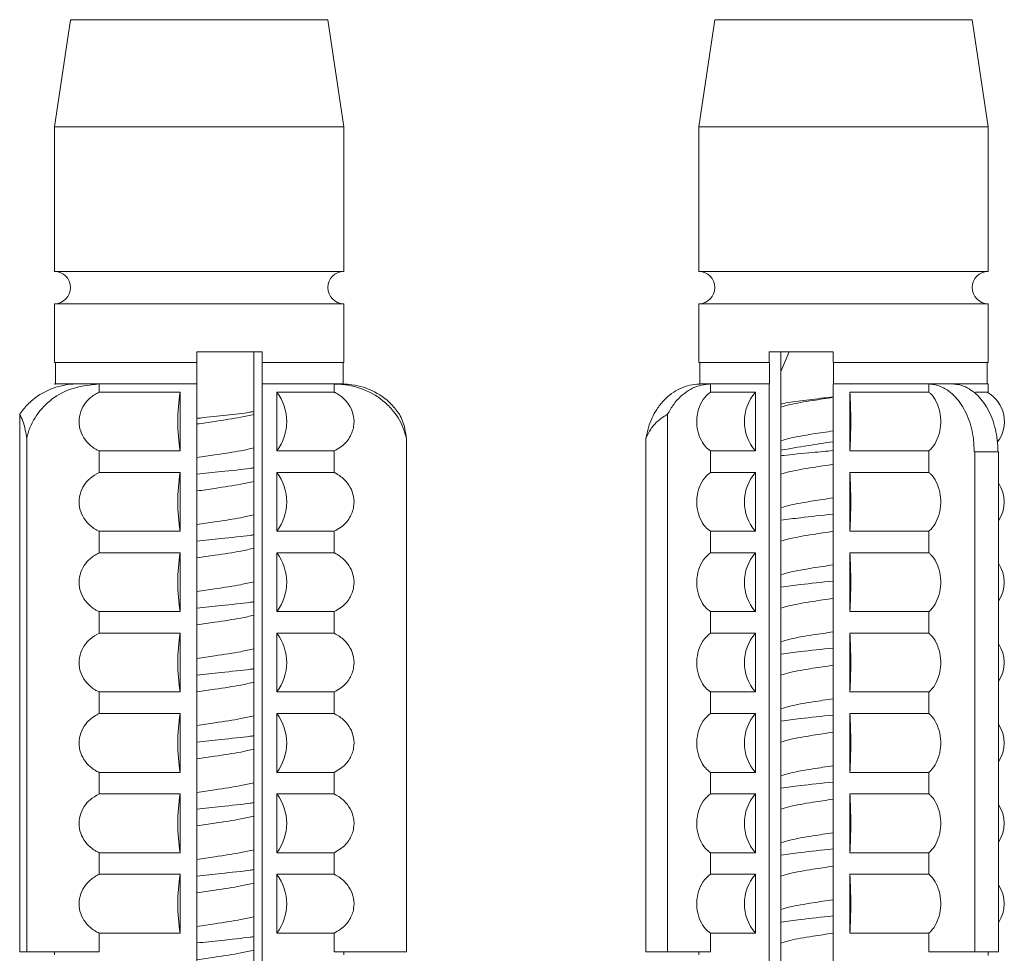
# Model space of a CAD drawing. Units: millimetres. Extents: x 0 to 297, y 0 to 210.
# Drawn here: x 147 to 158, y 166 to 177 of the extents above; entities that cross this region are included whole.
import ezdxf

# ---------------------------------------------------------------- set-up
doc = ezdxf.new("R2010")
doc.units = ezdxf.units.MM

msp = doc.modelspace()

# ---------------------------------------------------------------- linework, layer by layer
at = {"color": 7, "linetype": 'Continuous', "lineweight": 18}
for p, q in [((147.422, 176.603), (147.231, 175.333)), ((147.422, 176.603), (149.275, 176.603)), ((149.275, 176.603), (150.47, 176.603)), ((150.66, 175.333), (150.47, 176.603)), ((155.055, 176.603), (154.864, 175.333)), ((155.055, 176.603), (158.103, 176.603)), ((158.293, 175.333), (158.103, 176.603)), ((147.231, 175.333), (147.231, 173.618)), ((147.231, 175.333), (149.316, 175.333)), ((149.316, 175.333), (150.66, 175.333)), ((150.66, 173.618), (150.66, 175.333)), ((154.864, 175.333), (154.864, 173.618)), ((154.864, 175.333), (158.293, 175.333)), ((158.293, 173.618), (158.293, 175.333)), ((147.231, 173.618), (149.316, 173.618)), ((149.316, 173.618), (150.66, 173.618)), ((154.864, 173.618), (158.293, 173.618)), ((147.231, 173.237), (147.231, 172.541)), ((147.231, 173.237), (149.316, 173.237)), ((149.316, 173.237), (150.66, 173.237)), ((150.66, 172.541), (150.66, 173.237)), ((154.864, 173.237), (154.864, 172.541)), ((154.864, 173.237), (158.293, 173.237)), ((158.293, 172.666), (158.293, 173.237)), ((148.918, 172.666), (148.918, 172.541)), ((149.594, 172.659), (149.591, 172.666)), ((149.594, 172.666), (149.693, 172.666)), ((149.594, 172.666), (149.594, 161.63)), ((149.693, 172.666), (149.693, 172.541)), ((155.699, 172.666), (155.699, 172.541)), ((155.699, 172.666), (155.838, 172.666)), ((155.934, 172.666), (155.838, 172.433)), ((155.838, 172.666), (155.838, 162.033)), ((156.456, 172.666), (156.456, 172.541)), ((158.293, 172.666), (158.293, 172.541)), ((147.231, 172.541), (148.918, 172.541)), ((147.242, 172.541), (147.242, 172.285)), ((148.916, 172.285), (148.916, 172.541)), ((149.693, 172.541), (149.691, 172.541)), ((149.691, 172.541), (149.691, 172.285)), ((149.693, 172.541), (150.66, 172.541)), ((150.65, 172.285), (150.65, 172.541)), ((154.864, 172.541), (155.699, 172.541)), ((154.875, 172.541), (154.875, 172.285)), ((155.702, 172.541), (155.699, 172.541)), ((155.702, 172.285), (155.702, 172.541)), ((156.456, 172.541), (158.293, 172.541)), ((156.459, 172.541), (156.459, 172.285)), ((158.282, 172.285), (158.282, 172.541)), ((147.491, 172.285), (147.231, 172.285)), ((147.242, 172.285), (148.916, 172.285)), ((148.918, 172.285), (147.759, 172.285)), ((147.759, 172.189), (147.759, 172.285)), ((148.918, 172.285), (148.916, 172.285)), ((148.918, 172.285), (148.918, 160.733)), ((149.691, 172.285), (149.693, 172.285)), ((149.691, 172.285), (150.65, 172.285)), ((149.693, 172.285), (149.693, 160.733)), ((150.543, 172.285), (149.693, 172.285)), ((150.543, 172.285), (150.543, 172.189)), ((154.875, 172.285), (155.702, 172.285)), ((155.699, 172.285), (155.001, 172.285)), ((155.001, 172.189), (155.001, 172.285)), ((155.699, 172.285), (155.702, 172.285)), ((155.699, 172.285), (155.699, 160.733)), ((157.589, 172.285), (156.456, 172.285)), ((156.459, 172.285), (156.456, 172.285)), ((156.456, 172.285), (156.456, 160.733)), ((156.459, 172.285), (158.282, 172.285)), ((157.589, 172.285), (157.589, 172.189)), ((158.293, 172.285), (157.87, 172.285)), ((158.293, 172.285), (158.282, 172.285)), ((158.293, 172.285), (158.293, 172.18)), ((147.759, 172.189), (148.721, 172.189)), ((148.721, 172.189), (148.721, 171.492)), ((149.866, 172.189), (150.543, 172.189)), ((149.866, 172.189), (149.866, 171.492)), ((155.001, 172.189), (155.535, 172.189)), ((155.535, 172.189), (155.535, 171.492)), ((156.654, 172.189), (157.589, 172.189)), ((156.654, 172.189), (156.654, 171.492)), ((158.142, 172.189), (158.279, 172.189)), ((146.819, 171.926), (146.819, 165.554)), ((154.494, 171.926), (154.494, 165.554)), ((146.902, 171.635), (146.902, 165.554)), ((151.401, 171.635), (151.401, 165.554)), ((154.237, 171.635), (154.237, 165.554)), ((148.721, 171.492), (147.759, 171.492)), ((147.759, 171.236), (147.759, 171.492)), ((150.543, 171.492), (149.866, 171.492)), ((150.543, 171.492), (150.543, 171.236)), ((155.535, 171.492), (155.001, 171.492)), ((155.001, 171.236), (155.001, 171.492)), ((157.589, 171.492), (156.654, 171.492)), ((157.589, 171.492), (157.589, 171.236)), ((158.133, 171.48), (158.128, 171.48)), ((158.133, 171.48), (158.133, 165.554)), ((158.273, 171.48), (158.133, 171.48)), ((158.414, 171.48), (158.273, 171.48)), ((158.414, 171.48), (158.414, 165.554)), ((147.759, 171.236), (148.721, 171.236)), ((148.721, 171.236), (148.721, 170.54)), ((149.866, 171.236), (150.543, 171.236)), ((149.866, 171.236), (149.866, 170.54)), ((155.001, 171.236), (155.535, 171.236)), ((155.535, 171.236), (155.535, 170.54)), ((156.654, 171.236), (157.589, 171.236)), ((156.654, 171.236), (156.654, 170.54)), ((148.721, 170.54), (147.759, 170.54)), ((147.759, 170.284), (147.759, 170.54)), ((150.543, 170.54), (149.866, 170.54)), ((150.543, 170.54), (150.543, 170.284)), ((155.535, 170.54), (155.001, 170.54)), ((155.001, 170.284), (155.001, 170.54)), ((157.589, 170.54), (156.654, 170.54)), ((157.589, 170.54), (157.589, 170.284)), ((147.759, 170.284), (148.721, 170.284)), ((148.721, 170.284), (148.721, 169.587)), ((149.866, 170.284), (150.543, 170.284)), ((149.866, 170.284), (149.866, 169.587)), ((155.001, 170.284), (155.535, 170.284)), ((155.535, 170.284), (155.535, 169.587)), ((156.654, 170.284), (157.589, 170.284)), ((156.654, 170.284), (156.654, 169.587)), ((148.721, 169.587), (147.759, 169.587)), ((147.759, 169.331), (147.759, 169.587)), ((150.543, 169.587), (149.866, 169.587)), ((150.543, 169.587), (150.543, 169.331)), ((155.535, 169.587), (155.001, 169.587)), ((155.001, 169.331), (155.001, 169.587)), ((157.589, 169.587), (156.654, 169.587)), ((157.589, 169.587), (157.589, 169.331)), ((147.759, 169.331), (148.721, 169.331)), ((148.721, 169.331), (148.721, 168.635)), ((149.866, 169.331), (149.866, 168.635)), ((149.866, 169.331), (150.543, 169.331)), ((155.001, 169.331), (155.535, 169.331)), ((155.535, 169.331), (155.535, 168.635)), ((156.654, 169.331), (157.589, 169.331)), ((156.654, 169.331), (156.654, 168.635)), ((148.721, 168.635), (147.759, 168.635)), ((147.759, 168.379), (147.759, 168.635)), ((150.543, 168.635), (149.866, 168.635)), ((150.543, 168.635), (150.543, 168.379)), ((155.535, 168.635), (155.001, 168.635)), ((155.001, 168.379), (155.001, 168.635)), ((157.589, 168.635), (156.654, 168.635)), ((157.589, 168.635), (157.589, 168.379)), ((147.759, 168.379), (148.721, 168.379)), ((148.721, 168.379), (148.721, 167.682)), ((149.866, 168.379), (149.866, 167.682)), ((149.866, 168.379), (150.543, 168.379)), ((155.001, 168.379), (155.535, 168.379)), ((155.535, 168.379), (155.535, 167.682)), ((156.654, 168.379), (157.589, 168.379)), ((156.654, 168.379), (156.654, 167.682)), ((148.721, 167.682), (147.759, 167.682)), ((147.759, 167.426), (147.759, 167.682)), ((150.543, 167.682), (149.866, 167.682)), ((150.543, 167.682), (150.543, 167.426)), ((155.535, 167.682), (155.001, 167.682)), ((155.001, 167.426), (155.001, 167.682)), ((157.589, 167.682), (156.654, 167.682)), ((157.589, 167.682), (157.589, 167.426)), ((147.759, 167.426), (148.721, 167.426)), ((148.721, 167.426), (148.721, 166.73)), ((149.866, 167.426), (150.543, 167.426)), ((149.866, 167.426), (149.866, 166.73)), ((155.001, 167.426), (155.535, 167.426)), ((155.535, 167.426), (155.535, 166.73)), ((156.654, 167.426), (157.589, 167.426)), ((156.654, 167.426), (156.654, 166.73)), ((148.721, 166.73), (147.759, 166.73)), ((147.759, 166.474), (147.759, 166.73)), ((150.543, 166.73), (149.866, 166.73)), ((150.543, 166.73), (150.543, 166.474)), ((155.535, 166.73), (155.001, 166.73)), ((155.001, 166.474), (155.001, 166.73)), ((157.589, 166.73), (156.654, 166.73)), ((157.589, 166.73), (157.589, 166.474)), ((147.759, 166.474), (148.721, 166.474)), ((148.721, 166.474), (148.721, 165.777)), ((149.866, 166.474), (150.543, 166.474)), ((149.866, 166.474), (149.866, 165.777)), ((155.001, 166.474), (155.535, 166.474)), ((155.535, 166.474), (155.535, 165.777)), ((156.654, 166.474), (157.589, 166.474)), ((156.654, 166.474), (156.654, 165.777)), ((148.721, 165.777), (147.759, 165.777)), ((147.759, 165.554), (147.759, 165.777)), ((150.543, 165.777), (149.866, 165.777)), ((150.543, 165.777), (150.543, 165.554)), ((155.535, 165.777), (155.001, 165.777)), ((155.001, 165.554), (155.001, 165.777)), ((157.589, 165.777), (156.654, 165.777)), ((157.589, 165.777), (157.589, 165.554)), ((146.902, 165.554), (146.819, 165.554)), ((147.759, 165.554), (146.902, 165.554)), ((147.231, 165.554), (147.231, 165.52)), ((151.401, 165.554), (150.543, 165.554)), ((150.66, 165.521), (150.66, 165.554)), ((154.494, 165.554), (154.237, 165.554)), ((155.001, 165.554), (154.494, 165.554)), ((154.864, 165.554), (154.864, 165.521)), ((158.133, 165.554), (157.589, 165.554)), ((158.414, 165.554), (158.133, 165.554)), ((158.293, 165.554), (158.293, 165.513))]:
    msp.add_line(p, q, dxfattribs=at)
for centre, radius, start, end in [((147.231, 173.428), 0.191, 270, 90), ((150.66, 173.428), 0.191, 90, 270), ((154.864, 173.428), 0.191, 270, 90), ((158.293, 173.428), 0.191, 90, 270), ((147.242, 171.48), 0.804, 90, 90.7562), ((150.65, 171.48), 0.804, 89.2438, 90), ((154.875, 171.48), 0.804, 90, 90.7562), ((150.809, 171.84), 2.117, 170.5345, 189.4655), ((149.399, 171.84), 0.583, 323.3042, 36.6958), ((155.936, 171.84), 0.531, 138.9982, 221.0018), ((150.347, 171.84), 6.317, 356.8403, 3.1597), ((158.085, 171.84), 0.399, 322.0947, 60.9147), ((150.809, 170.888), 2.117, 170.5345, 189.4655), ((149.399, 170.888), 0.583, 323.3042, 36.6958), ((155.936, 170.888), 0.531, 138.9982, 221.0018), ((150.347, 170.888), 6.317, 356.8403, 3.1597), ((158.084, 170.888), 0.399, 325.6851, 34.3149), ((150.809, 169.935), 2.117, 170.5345, 189.4655), ((149.399, 169.935), 0.583, 323.3042, 36.6958), ((155.936, 169.935), 0.531, 138.9982, 221.0018), ((150.347, 169.935), 6.317, 356.8403, 3.1597), ((158.084, 169.935), 0.399, 325.6851, 34.3149), ((150.809, 168.983), 2.117, 170.5345, 189.4655), ((149.399, 168.983), 0.583, 323.3042, 36.6958), ((155.936, 168.983), 0.531, 138.9982, 221.0018), ((150.347, 168.983), 6.317, 356.8403, 3.1597), ((158.084, 168.983), 0.399, 325.6851, 34.3149), ((150.809, 168.03), 2.117, 170.5345, 189.4655), ((149.399, 168.03), 0.583, 323.3042, 36.6958), ((155.936, 168.03), 0.531, 138.9982, 221.0018), ((150.347, 168.03), 6.317, 356.8403, 3.1597), ((158.084, 168.03), 0.399, 325.6851, 34.3149), ((150.809, 167.078), 2.117, 170.5345, 189.4655), ((149.399, 167.078), 0.583, 323.3042, 36.6958), ((155.936, 167.078), 0.531, 138.9982, 221.0018), ((150.347, 167.078), 6.317, 356.8403, 3.1597), ((158.084, 167.078), 0.399, 325.6851, 34.3149), ((150.809, 166.125), 2.117, 170.5345, 189.4655), ((149.399, 166.125), 0.583, 323.3042, 36.6958), ((155.936, 166.125), 0.531, 138.9982, 221.0018), ((150.347, 166.125), 6.317, 356.8403, 3.1597), ((158.084, 166.125), 0.399, 325.6851, 34.3149)]:
    msp.add_arc(centre, radius, start, end, dxfattribs=at)
for points in [[(149.693, 172.666), (149.569, 172.666), (149.321, 172.666), (149.052, 172.666), (148.918, 172.666)], [(156.456, 172.666), (156.323, 172.666), (156.056, 172.666), (155.818, 172.666), (155.699, 172.666)]]:
    msp.add_open_spline(points, degree=3, dxfattribs=at)
for points, knots in [([(146.819, 171.926), (146.833, 171.945), (146.878, 172.009), (147, 172.13), (147.211, 172.251), (147.397, 172.284), (147.49, 172.285), (147.491, 172.285)], [0, 0, 0, 0, 0.091553, 0.292058, 0.645006, 0.997458, 1, 1, 1, 1]), ([(147.759, 172.285), (147.64, 172.272), (147.43, 172.25), (147.168, 172.096), (146.988, 171.893), (146.92, 171.724), (146.902, 171.636), (146.902, 171.635)], [0, 0, 0, 0, 0.309568, 0.544556, 0.771161, 0.998207, 1, 1, 1, 1]), ([(151.401, 171.635), (151.389, 171.681), (151.355, 171.808), (151.256, 171.964), (151.088, 172.127), (150.862, 172.248), (150.655, 172.283), (150.549, 172.285), (150.543, 172.285)], [0, 0, 0, 0, 0.120461, 0.334372, 0.461323, 0.7234, 0.984408, 1, 1, 1, 1]), ([(150.647, 172.285), (150.671, 172.284), (150.789, 172.279), (150.997, 172.221), (151.2, 172.083), (151.288, 171.966), (151.319, 171.926)], [0, 0, 0, 0, 0.092098, 0.449972, 0.808382, 1, 1, 1, 1]), ([(154.237, 171.635), (154.246, 171.681), (154.271, 171.808), (154.346, 171.964), (154.473, 172.127), (154.643, 172.248), (154.8, 172.283), (154.88, 172.285), (154.884, 172.285)], [0, 0, 0, 0, 0.120461, 0.334372, 0.461323, 0.7234, 0.984408, 1, 1, 1, 1]), ([(155.001, 172.285), (154.983, 172.284), (154.894, 172.279), (154.737, 172.221), (154.584, 172.083), (154.517, 171.966), (154.494, 171.926)], [0, 0, 0, 0, 0.0920982, 0.4499723, 0.808382, 1, 1, 1, 1]), ([(158.128, 171.48), (158.125, 171.541), (158.118, 171.692), (158.052, 171.918), (157.929, 172.123), (157.786, 172.237), (157.669, 172.279), (157.61, 172.283), (157.589, 172.285)], [0, 0, 0, 0, 0.145608, 0.360875, 0.576329, 0.792278, 0.925747, 1, 1, 1, 1]), ([(157.87, 172.285), (157.891, 172.283), (157.973, 172.277), (158.113, 172.212), (158.264, 172.049), (158.369, 171.821), (158.406, 171.619), (158.408, 171.505), (158.409, 171.48)], [0, 0, 0, 0, 0.074439, 0.291752, 0.509097, 0.725678, 0.941541, 1, 1, 1, 1]), ([(147.759, 172.189), (147.722, 172.168), (147.654, 172.129), (147.576, 172.038), (147.527, 171.931), (147.517, 171.811), (147.547, 171.694), (147.613, 171.592), (147.69, 171.527), (147.743, 171.5), (147.759, 171.492)], [0, 0, 0, 0, 0.144874, 0.265595, 0.399597, 0.533842, 0.663918, 0.795924, 0.938287, 1, 1, 1, 1]), ([(150.543, 171.492), (150.569, 171.506), (150.642, 171.545), (150.732, 171.642), (150.782, 171.776), (150.781, 171.903), (150.74, 172.017), (150.664, 172.115), (150.591, 172.166), (150.547, 172.187), (150.543, 172.189)], [0, 0, 0, 0, 0.100882, 0.281499, 0.435198, 0.570454, 0.700297, 0.8345, 0.985023, 1, 1, 1, 1]), ([(155.001, 172.189), (154.978, 172.169), (154.926, 172.126), (154.868, 172.021), (154.837, 171.892), (154.841, 171.76), (154.877, 171.639), (154.934, 171.547), (154.981, 171.508), (155.001, 171.492)], [0, 0, 0, 0, 0.126811, 0.288017, 0.442924, 0.59252, 0.740581, 0.890725, 1, 1, 1, 1]), ([(157.589, 171.492), (157.591, 171.493), (157.618, 171.516), (157.667, 171.575), (157.715, 171.691), (157.735, 171.824), (157.723, 171.958), (157.682, 172.079), (157.631, 172.152), (157.598, 172.181), (157.589, 172.189)], [0, 0, 0, 0, 0.0067577, 0.1656968, 0.3236303, 0.4807471, 0.6373944, 0.7939783, 0.9509089, 1, 1, 1, 1]), ([(156.456, 172.132), (156.419, 172.128), (156.283, 172.113), (156.07, 172.084), (155.895, 172.062), (155.843, 172.049), (155.838, 172.048)], [0, 0, 0, 0, 0.151169, 0.551479, 0.957219, 1, 1, 1, 1]), ([(156.456, 172.127), (156.375, 172.114), (156.183, 172.086), (155.955, 172.047), (155.87, 172.02), (155.838, 172.009)], [0, 0, 0, 0, 0.311217, 0.73388, 1, 1, 1, 1]), ([(149.594, 171.959), (149.576, 171.956), (149.494, 171.941), (149.272, 171.914), (149.05, 171.892), (148.931, 171.879), (148.918, 171.877)], [0, 0, 0, 0, 0.114765, 0.531554, 0.948643, 1, 1, 1, 1]), ([(146.902, 171.635), (146.897, 171.671), (146.885, 171.756), (146.856, 171.855), (146.832, 171.901), (146.819, 171.926)], [0, 0, 0, 0, 0.261051, 0.616267, 1, 1, 1, 1]), ([(149.594, 171.925), (149.545, 171.914), (149.424, 171.886), (149.172, 171.848), (148.989, 171.821), (148.918, 171.811)], [0, 0, 0, 0, 0.292736, 0.725195, 1, 1, 1, 1]), ([(151.319, 171.926), (151.331, 171.901), (151.354, 171.857), (151.383, 171.76), (151.395, 171.676), (151.401, 171.635)], [0, 0, 0, 0, 0.383748, 0.70376, 1, 1, 1, 1]), ([(154.494, 171.926), (154.455, 171.901), (154.384, 171.857), (154.292, 171.76), (154.255, 171.676), (154.237, 171.635)], [0, 0, 0, 0, 0.383748, 0.70376, 1, 1, 1, 1]), ([(156.456, 171.729), (156.375, 171.717), (156.183, 171.688), (155.955, 171.649), (155.87, 171.622), (155.838, 171.611)], [0, 0, 0, 0, 0.311217, 0.73388, 1, 1, 1, 1]), ([(155.838, 171.5), (155.941, 171.518), (156.129, 171.552), (156.354, 171.586), (156.456, 171.601)], [0, 0, 0, 0, 0.549959, 1, 1, 1, 1]), ([(149.594, 171.527), (149.545, 171.516), (149.424, 171.489), (149.172, 171.45), (148.989, 171.423), (148.918, 171.413)], [0, 0, 0, 0, 0.292658, 0.725002, 1, 1, 1, 1]), ([(156.456, 171.495), (156.375, 171.488), (156.167, 171.469), (155.947, 171.448), (155.848, 171.436), (155.838, 171.434)], [0, 0, 0, 0, 0.362767, 0.932517, 1, 1, 1, 1]), ([(147.759, 171.236), (147.722, 171.215), (147.654, 171.177), (147.576, 171.086), (147.527, 170.979), (147.517, 170.858), (147.547, 170.742), (147.613, 170.64), (147.69, 170.575), (147.743, 170.548), (147.759, 170.54)], [0, 0, 0, 0, 0.144874, 0.265595, 0.399597, 0.533842, 0.663918, 0.795924, 0.938287, 1, 1, 1, 1]), ([(149.594, 171.291), (149.579, 171.289), (149.47, 171.274), (149.232, 171.249), (149.014, 171.226), (148.918, 171.216)], [0, 0, 0, 0, 0.080423, 0.598407, 1, 1, 1, 1]), ([(150.543, 170.54), (150.569, 170.554), (150.642, 170.592), (150.732, 170.69), (150.782, 170.823), (150.781, 170.951), (150.74, 171.064), (150.664, 171.162), (150.591, 171.213), (150.547, 171.234), (150.543, 171.236)], [0, 0, 0, 0, 0.1008817, 0.2814993, 0.4351979, 0.5704542, 0.7002971, 0.8345001, 0.9850228, 1, 1, 1, 1]), ([(155.001, 171.236), (154.978, 171.217), (154.926, 171.173), (154.868, 171.069), (154.837, 170.94), (154.841, 170.807), (154.877, 170.686), (154.934, 170.594), (154.981, 170.556), (155.001, 170.54)], [0, 0, 0, 0, 0.1268115, 0.2880173, 0.4429238, 0.5925205, 0.7405812, 0.8907251, 1, 1, 1, 1]), ([(156.456, 171.333), (156.375, 171.321), (156.183, 171.292), (155.955, 171.253), (155.87, 171.226), (155.838, 171.216)], [0, 0, 0, 0, 0.311217, 0.73388, 1, 1, 1, 1]), ([(157.589, 170.54), (157.591, 170.541), (157.618, 170.563), (157.667, 170.622), (157.715, 170.738), (157.735, 170.871), (157.723, 171.005), (157.682, 171.126), (157.631, 171.2), (157.598, 171.229), (157.589, 171.236)], [0, 0, 0, 0, 0.006758, 0.165697, 0.32363, 0.480747, 0.637394, 0.793978, 0.950909, 1, 1, 1, 1]), ([(149.594, 171.131), (149.545, 171.12), (149.424, 171.093), (149.172, 171.054), (148.989, 171.027), (148.918, 171.017)], [0, 0, 0, 0, 0.292736, 0.725195, 1, 1, 1, 1]), ([(156.456, 170.935), (156.375, 170.923), (156.183, 170.894), (155.955, 170.855), (155.87, 170.828), (155.838, 170.818)], [0, 0, 0, 0, 0.3112165, 0.7338802, 1, 1, 1, 1]), ([(149.594, 170.734), (149.545, 170.723), (149.424, 170.695), (149.172, 170.656), (148.989, 170.63), (148.918, 170.619)], [0, 0, 0, 0, 0.292658, 0.725002, 1, 1, 1, 1]), ([(156.456, 170.742), (156.321, 170.729), (156.089, 170.704), (155.912, 170.68), (155.838, 170.67)], [0, 0, 0, 0, 0.576728, 1, 1, 1, 1]), ([(156.456, 170.539), (156.375, 170.527), (156.183, 170.498), (155.955, 170.459), (155.87, 170.432), (155.838, 170.422)], [0, 0, 0, 0, 0.311217, 0.73388, 1, 1, 1, 1]), ([(149.594, 170.498), (149.579, 170.495), (149.47, 170.48), (149.232, 170.456), (149.014, 170.432), (148.918, 170.422)], [0, 0, 0, 0, 0.080423, 0.598407, 1, 1, 1, 1]), ([(149.594, 170.338), (149.545, 170.327), (149.424, 170.299), (149.172, 170.261), (148.989, 170.234), (148.918, 170.223)], [0, 0, 0, 0, 0.292736, 0.725195, 1, 1, 1, 1]), ([(147.759, 170.284), (147.722, 170.263), (147.654, 170.224), (147.576, 170.133), (147.527, 170.026), (147.517, 169.906), (147.547, 169.789), (147.613, 169.687), (147.69, 169.622), (147.743, 169.595), (147.759, 169.587)], [0, 0, 0, 0, 0.144874, 0.265595, 0.399597, 0.533842, 0.663918, 0.795924, 0.938287, 1, 1, 1, 1]), ([(150.543, 169.587), (150.569, 169.601), (150.642, 169.64), (150.732, 169.737), (150.782, 169.871), (150.781, 169.998), (150.74, 170.112), (150.664, 170.21), (150.591, 170.261), (150.547, 170.282), (150.543, 170.284)], [0, 0, 0, 0, 0.100882, 0.281499, 0.435198, 0.570454, 0.700297, 0.8345, 0.985023, 1, 1, 1, 1]), ([(155.001, 170.284), (154.978, 170.264), (154.926, 170.221), (154.868, 170.116), (154.837, 169.987), (154.841, 169.855), (154.877, 169.734), (154.934, 169.642), (154.981, 169.603), (155.001, 169.587)], [0, 0, 0, 0, 0.126811, 0.288017, 0.442924, 0.59252, 0.740581, 0.890725, 1, 1, 1, 1]), ([(157.589, 169.587), (157.591, 169.588), (157.618, 169.611), (157.667, 169.67), (157.715, 169.786), (157.735, 169.919), (157.723, 170.053), (157.682, 170.174), (157.631, 170.247), (157.598, 170.276), (157.589, 170.284)], [0, 0, 0, 0, 0.006758, 0.165697, 0.32363, 0.480747, 0.637394, 0.793978, 0.950909, 1, 1, 1, 1]), ([(156.456, 170.141), (156.375, 170.129), (156.183, 170.1), (155.955, 170.061), (155.87, 170.034), (155.838, 170.024)], [0, 0, 0, 0, 0.3112165, 0.7338802, 1, 1, 1, 1]), ([(156.456, 169.949), (156.321, 169.935), (156.089, 169.911), (155.912, 169.886), (155.838, 169.876)], [0, 0, 0, 0, 0.576728, 1, 1, 1, 1]), ([(149.594, 169.94), (149.545, 169.929), (149.424, 169.901), (149.172, 169.863), (148.989, 169.836), (148.918, 169.825)], [0, 0, 0, 0, 0.2926581, 0.7250015, 1, 1, 1, 1]), ([(156.456, 169.745), (156.375, 169.733), (156.183, 169.704), (155.955, 169.665), (155.87, 169.638), (155.838, 169.628)], [0, 0, 0, 0, 0.311217, 0.73388, 1, 1, 1, 1]), ([(149.594, 169.704), (149.579, 169.702), (149.47, 169.686), (149.232, 169.662), (149.014, 169.639), (148.918, 169.628)], [0, 0, 0, 0, 0.080423, 0.598407, 1, 1, 1, 1]), ([(149.594, 169.544), (149.545, 169.533), (149.424, 169.505), (149.172, 169.467), (148.989, 169.44), (148.918, 169.429)], [0, 0, 0, 0, 0.292736, 0.725195, 1, 1, 1, 1]), ([(147.759, 169.331), (147.722, 169.31), (147.654, 169.272), (147.576, 169.181), (147.527, 169.074), (147.517, 168.953), (147.547, 168.837), (147.613, 168.735), (147.69, 168.67), (147.743, 168.643), (147.759, 168.635)], [0, 0, 0, 0, 0.144874, 0.265595, 0.399597, 0.533842, 0.663918, 0.795924, 0.938287, 1, 1, 1, 1]), ([(150.543, 168.635), (150.569, 168.649), (150.642, 168.687), (150.732, 168.785), (150.782, 168.918), (150.781, 169.046), (150.74, 169.159), (150.664, 169.257), (150.591, 169.308), (150.547, 169.329), (150.543, 169.331)], [0, 0, 0, 0, 0.100882, 0.281499, 0.435198, 0.570454, 0.700297, 0.8345, 0.985023, 1, 1, 1, 1]), ([(155.001, 169.331), (154.978, 169.312), (154.926, 169.268), (154.868, 169.164), (154.837, 169.035), (154.841, 168.902), (154.877, 168.781), (154.934, 168.689), (154.981, 168.651), (155.001, 168.635)], [0, 0, 0, 0, 0.1268115, 0.2880173, 0.4429238, 0.5925205, 0.7405812, 0.8907251, 1, 1, 1, 1]), ([(156.456, 169.348), (156.375, 169.335), (156.183, 169.307), (155.955, 169.268), (155.87, 169.241), (155.838, 169.23)], [0, 0, 0, 0, 0.311217, 0.73388, 1, 1, 1, 1]), ([(157.589, 168.635), (157.591, 168.636), (157.618, 168.658), (157.667, 168.717), (157.715, 168.833), (157.735, 168.966), (157.723, 169.1), (157.682, 169.221), (157.631, 169.295), (157.598, 169.324), (157.589, 169.331)], [0, 0, 0, 0, 0.0067577, 0.1656968, 0.3236303, 0.4807471, 0.6373944, 0.7939783, 0.9509089, 1, 1, 1, 1]), ([(149.594, 169.146), (149.545, 169.135), (149.424, 169.107), (149.172, 169.069), (148.989, 169.042), (148.918, 169.032)], [0, 0, 0, 0, 0.292658, 0.725002, 1, 1, 1, 1]), ([(156.456, 169.155), (156.321, 169.141), (156.089, 169.117), (155.912, 169.093), (155.838, 169.082)], [0, 0, 0, 0, 0.576728, 1, 1, 1, 1]), ([(149.594, 168.91), (149.579, 168.908), (149.47, 168.893), (149.232, 168.868), (149.014, 168.845), (148.918, 168.835)], [0, 0, 0, 0, 0.080423, 0.598407, 1, 1, 1, 1]), ([(156.456, 168.952), (156.375, 168.939), (156.183, 168.911), (155.955, 168.872), (155.87, 168.845), (155.838, 168.834)], [0, 0, 0, 0, 0.3112165, 0.7338802, 1, 1, 1, 1]), ([(149.594, 168.75), (149.545, 168.739), (149.424, 168.711), (149.172, 168.673), (148.989, 168.646), (148.918, 168.636)], [0, 0, 0, 0, 0.292736, 0.725195, 1, 1, 1, 1]), ([(156.456, 168.554), (156.375, 168.542), (156.183, 168.513), (155.955, 168.474), (155.87, 168.447), (155.838, 168.436)], [0, 0, 0, 0, 0.311217, 0.73388, 1, 1, 1, 1]), ([(147.759, 168.379), (147.722, 168.358), (147.654, 168.319), (147.576, 168.228), (147.527, 168.121), (147.517, 168.001), (147.547, 167.884), (147.613, 167.782), (147.69, 167.717), (147.743, 167.69), (147.759, 167.682)], [0, 0, 0, 0, 0.144874, 0.265595, 0.399597, 0.533842, 0.663918, 0.795924, 0.938287, 1, 1, 1, 1]), ([(149.594, 168.352), (149.545, 168.341), (149.424, 168.314), (149.172, 168.275), (148.989, 168.248), (148.918, 168.238)], [0, 0, 0, 0, 0.292658, 0.725002, 1, 1, 1, 1]), ([(150.543, 167.682), (150.569, 167.696), (150.642, 167.735), (150.732, 167.832), (150.782, 167.966), (150.781, 168.093), (150.74, 168.207), (150.664, 168.305), (150.591, 168.356), (150.547, 168.377), (150.543, 168.379)], [0, 0, 0, 0, 0.100882, 0.281499, 0.435198, 0.570454, 0.700297, 0.8345, 0.985023, 1, 1, 1, 1]), ([(155.001, 168.379), (154.978, 168.359), (154.926, 168.316), (154.868, 168.211), (154.837, 168.082), (154.841, 167.95), (154.877, 167.829), (154.934, 167.737), (154.981, 167.698), (155.001, 167.682)], [0, 0, 0, 0, 0.126811, 0.288017, 0.442924, 0.59252, 0.740581, 0.890725, 1, 1, 1, 1]), ([(156.456, 168.361), (156.321, 168.347), (156.089, 168.323), (155.912, 168.299), (155.838, 168.289)], [0, 0, 0, 0, 0.576728, 1, 1, 1, 1]), ([(157.589, 167.682), (157.591, 167.683), (157.618, 167.706), (157.667, 167.765), (157.715, 167.881), (157.735, 168.014), (157.723, 168.148), (157.682, 168.269), (157.631, 168.342), (157.598, 168.371), (157.589, 168.379)], [0, 0, 0, 0, 0.006758, 0.165697, 0.32363, 0.480747, 0.637394, 0.793978, 0.950909, 1, 1, 1, 1]), ([(149.594, 168.116), (149.579, 168.114), (149.47, 168.099), (149.232, 168.074), (149.014, 168.051), (148.918, 168.041)], [0, 0, 0, 0, 0.080423, 0.598407, 1, 1, 1, 1]), ([(156.456, 168.158), (156.375, 168.146), (156.183, 168.117), (155.955, 168.078), (155.87, 168.051), (155.838, 168.041)], [0, 0, 0, 0, 0.311217, 0.73388, 1, 1, 1, 1]), ([(149.594, 167.956), (149.545, 167.945), (149.424, 167.918), (149.172, 167.879), (148.989, 167.852), (148.918, 167.842)], [0, 0, 0, 0, 0.292736, 0.7251946, 1, 1, 1, 1]), ([(156.456, 167.76), (156.375, 167.748), (156.183, 167.719), (155.955, 167.68), (155.87, 167.653), (155.838, 167.643)], [0, 0, 0, 0, 0.311217, 0.73388, 1, 1, 1, 1]), ([(149.594, 167.559), (149.545, 167.548), (149.424, 167.52), (149.172, 167.481), (148.989, 167.455), (148.918, 167.444)], [0, 0, 0, 0, 0.292658, 0.725002, 1, 1, 1, 1]), ([(156.456, 167.567), (156.321, 167.554), (156.089, 167.529), (155.912, 167.505), (155.838, 167.495)], [0, 0, 0, 0, 0.5767276, 1, 1, 1, 1]), ([(147.759, 167.426), (147.722, 167.405), (147.654, 167.367), (147.576, 167.276), (147.527, 167.169), (147.517, 167.048), (147.547, 166.932), (147.613, 166.83), (147.69, 166.765), (147.743, 166.738), (147.759, 166.73)], [0, 0, 0, 0, 0.144874, 0.265595, 0.399597, 0.533842, 0.663918, 0.795924, 0.938287, 1, 1, 1, 1]), ([(150.543, 166.73), (150.569, 166.744), (150.642, 166.782), (150.732, 166.88), (150.782, 167.013), (150.781, 167.141), (150.74, 167.254), (150.664, 167.352), (150.591, 167.403), (150.547, 167.424), (150.543, 167.426)], [0, 0, 0, 0, 0.1008817, 0.2814993, 0.4351979, 0.5704542, 0.7002971, 0.8345001, 0.9850228, 1, 1, 1, 1]), ([(155.001, 167.426), (154.978, 167.407), (154.926, 167.363), (154.868, 167.259), (154.837, 167.13), (154.841, 166.997), (154.877, 166.876), (154.934, 166.784), (154.981, 166.746), (155.001, 166.73)], [0, 0, 0, 0, 0.126811, 0.288017, 0.442924, 0.59252, 0.740581, 0.890725, 1, 1, 1, 1]), ([(157.589, 166.73), (157.591, 166.731), (157.618, 166.753), (157.667, 166.812), (157.715, 166.928), (157.735, 167.061), (157.723, 167.195), (157.682, 167.316), (157.631, 167.39), (157.598, 167.419), (157.589, 167.426)], [0, 0, 0, 0, 0.006758, 0.165697, 0.32363, 0.480747, 0.637394, 0.793978, 0.950909, 1, 1, 1, 1]), ([(149.594, 167.323), (149.579, 167.32), (149.47, 167.305), (149.232, 167.281), (149.014, 167.257), (148.918, 167.247)], [0, 0, 0, 0, 0.080423, 0.598407, 1, 1, 1, 1]), ([(156.456, 167.364), (156.375, 167.352), (156.183, 167.323), (155.955, 167.284), (155.87, 167.257), (155.838, 167.247)], [0, 0, 0, 0, 0.311217, 0.73388, 1, 1, 1, 1]), ([(149.594, 167.163), (149.545, 167.152), (149.424, 167.124), (149.172, 167.086), (148.989, 167.059), (148.918, 167.048)], [0, 0, 0, 0, 0.292736, 0.725195, 1, 1, 1, 1]), ([(156.456, 166.966), (156.375, 166.954), (156.183, 166.925), (155.955, 166.886), (155.87, 166.859), (155.838, 166.849)], [0, 0, 0, 0, 0.311217, 0.73388, 1, 1, 1, 1]), ([(149.594, 166.765), (149.545, 166.754), (149.424, 166.726), (149.172, 166.688), (148.989, 166.661), (148.918, 166.65)], [0, 0, 0, 0, 0.292658, 0.725002, 1, 1, 1, 1]), ([(156.456, 166.774), (156.321, 166.76), (156.089, 166.736), (155.912, 166.711), (155.838, 166.701)], [0, 0, 0, 0, 0.5767276, 1, 1, 1, 1]), ([(156.456, 166.57), (156.375, 166.558), (156.183, 166.529), (155.955, 166.49), (155.87, 166.463), (155.838, 166.453)], [0, 0, 0, 0, 0.3112165, 0.7338802, 1, 1, 1, 1]), ([(147.759, 166.474), (147.722, 166.453), (147.654, 166.414), (147.576, 166.323), (147.527, 166.216), (147.517, 166.096), (147.547, 165.979), (147.613, 165.877), (147.69, 165.812), (147.743, 165.785), (147.759, 165.777)], [0, 0, 0, 0, 0.144874, 0.265595, 0.399597, 0.533842, 0.663918, 0.795924, 0.938287, 1, 1, 1, 1]), ([(149.594, 166.529), (149.579, 166.527), (149.47, 166.511), (149.232, 166.487), (149.014, 166.464), (148.918, 166.453)], [0, 0, 0, 0, 0.080423, 0.598407, 1, 1, 1, 1]), ([(150.543, 165.777), (150.569, 165.791), (150.642, 165.83), (150.732, 165.927), (150.782, 166.061), (150.781, 166.188), (150.74, 166.302), (150.664, 166.4), (150.591, 166.451), (150.547, 166.472), (150.543, 166.474)], [0, 0, 0, 0, 0.1008817, 0.2814993, 0.4351979, 0.5704542, 0.7002971, 0.8345001, 0.9850228, 1, 1, 1, 1]), ([(155.001, 166.474), (154.978, 166.454), (154.926, 166.411), (154.868, 166.306), (154.837, 166.177), (154.841, 166.045), (154.877, 165.924), (154.934, 165.832), (154.981, 165.793), (155.001, 165.777)], [0, 0, 0, 0, 0.126811, 0.288017, 0.442924, 0.59252, 0.740581, 0.890725, 1, 1, 1, 1]), ([(157.589, 165.777), (157.591, 165.778), (157.618, 165.801), (157.667, 165.86), (157.715, 165.976), (157.735, 166.109), (157.723, 166.243), (157.682, 166.364), (157.631, 166.437), (157.598, 166.466), (157.589, 166.474)], [0, 0, 0, 0, 0.006758, 0.165697, 0.32363, 0.480747, 0.637394, 0.793978, 0.950909, 1, 1, 1, 1]), ([(149.594, 166.369), (149.545, 166.358), (149.424, 166.33), (149.172, 166.292), (148.989, 166.265), (148.918, 166.254)], [0, 0, 0, 0, 0.292736, 0.7251946, 1, 1, 1, 1]), ([(156.456, 166.173), (156.375, 166.16), (156.183, 166.132), (155.955, 166.093), (155.87, 166.066), (155.838, 166.055)], [0, 0, 0, 0, 0.311217, 0.73388, 1, 1, 1, 1]), ([(149.594, 165.971), (149.545, 165.96), (149.424, 165.932), (149.172, 165.894), (148.989, 165.867), (148.918, 165.857)], [0, 0, 0, 0, 0.2926581, 0.7250015, 1, 1, 1, 1]), ([(156.456, 165.98), (156.321, 165.966), (156.089, 165.942), (155.912, 165.918), (155.838, 165.907)], [0, 0, 0, 0, 0.576728, 1, 1, 1, 1]), ([(156.456, 165.777), (156.375, 165.764), (156.183, 165.736), (155.955, 165.697), (155.87, 165.67), (155.838, 165.659)], [0, 0, 0, 0, 0.311217, 0.73388, 1, 1, 1, 1]), ([(149.594, 165.735), (149.579, 165.733), (149.47, 165.718), (149.232, 165.693), (149.014, 165.67), (148.918, 165.66)], [0, 0, 0, 0, 0.0804233, 0.5984072, 1, 1, 1, 1]), ([(149.594, 165.575), (149.545, 165.564), (149.424, 165.536), (149.172, 165.498), (148.989, 165.471), (148.918, 165.461)], [0, 0, 0, 0, 0.292736, 0.725195, 1, 1, 1, 1])]:
    msp.add_open_spline(points, degree=3, knots=knots, dxfattribs=at)

doc.saveas('drawing.dxf')
